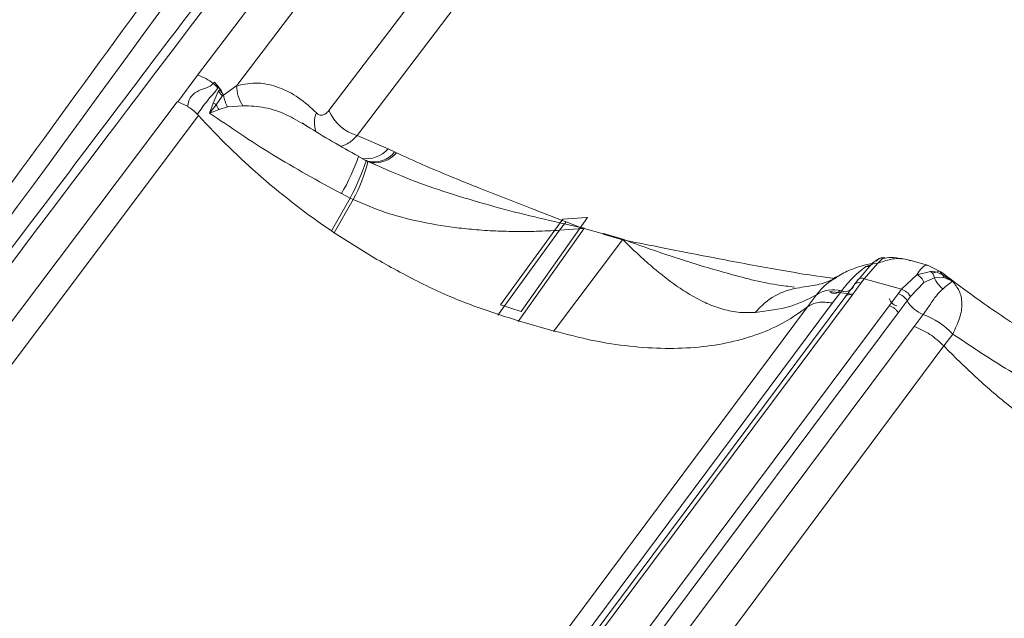
# Model space of a CAD drawing. Units: millimetres. Extents: x 771 to 7866, y -8654 to -5684.
# Drawn here: x 7345 to 7391, y -7348 to -7320 of the extents above; entities that cross this region are included whole.
import ezdxf

# ---------------------------------------------------------------- set-up
doc = ezdxf.new("R2010")
doc.units = ezdxf.units.MM
doc.header["$MEASUREMENT"] = 0
doc.layers.add('Telha Dupla acabamento', color=7, linetype='Continuous')
doc.layers.add('Telhas Advance', color=1, linetype='Continuous')

msp = doc.modelspace()

# ---------------------------------------------------------------- linework, layer by layer
at = {"layer": 'Telha Dupla acabamento', "linetype": 'Continuous', "lineweight": 15}
msp.add_open_spline([(7455.679, -7327.43), (7452.963, -7331.038), (7450.007, -7334.964), (7443.611, -7343.484), (7438.21, -7350.694), (7431.348, -7359.887), (7426.21, -7366.784), (7421.082, -7373.684), (7415.537, -7381.161), (7410.429, -7388.067), (7404.264, -7396.419), (7397.868, -7405.108), (7390.203, -7415.556), (7383.049, -7425.34), (7375.62, -7435.531), (7370.749, -7442.24), (7368.119, -7445.863)], degree=3, knots=[0, 0, 0, 0, 0.091667, 0.099781, 0.216404, 0.274715, 0.333026, 0.391337, 0.449649, 0.52254, 0.566276, 0.661152, 0.742475, 0.830574, 0.90851, 1, 1, 1, 1], dxfattribs=at)
at = {"layer": 'Telhas Advance', "linetype": 'Continuous', "lineweight": 15}
for p, q in [((7353.415, -7322.407), (7368.691, -7302.298)), ((7355.255, -7322.897), (7370.07, -7303.397)), ((7359.579, -7324.075), (7367.818, -7313.227)), ((7369.15, -7314.387), (7360.906, -7325.24)), ((7352.487, -7323.667), (7353.415, -7322.407)), ((7354.155, -7322.806), (7354.205, -7322.743)), ((7354.205, -7322.743), (7354.404, -7322.971)), ((7354.404, -7322.971), (7354.372, -7323.013)), ((7354.469, -7323.062), (7354.404, -7322.971)), ((7354.635, -7323.349), (7355.255, -7322.897)), ((7354.154, -7323.719), (7354.39, -7323.172)), ((7354.577, -7323.398), (7354.287, -7323.795)), ((7354.445, -7323.094), (7354.39, -7323.172)), ((7354.445, -7323.094), (7354.469, -7323.062)), ((7354.619, -7323.317), (7354.469, -7323.062)), ((7354.617, -7323.32), (7354.577, -7323.398)), ((7354.577, -7323.398), (7354.635, -7323.349)), ((7354.619, -7323.317), (7354.617, -7323.32)), ((7322.828, -7362.979), (7352.456, -7323.658)), ((7352.487, -7323.667), (7352.456, -7323.658)), ((7352.487, -7323.667), (7352.949, -7323.868)), ((7353.983, -7324.19), (7354.154, -7323.719)), ((7354.287, -7323.795), (7353.983, -7324.19)), ((7354.824, -7323.903), (7354.423, -7324.021)), ((7354.824, -7323.903), (7355.545, -7323.844)), ((7323.882, -7363.678), (7353.46, -7324.299)), ((7353.406, -7324.239), (7353.46, -7324.299)), ((7354.423, -7324.021), (7353.983, -7324.19)), ((7360.906, -7325.24), (7362.367, -7325.869)), ((7362.67, -7326.012), (7362.367, -7325.869)), ((7362.753, -7326.052), (7362.67, -7326.012)), ((7361.332, -7326.427), (7360.975, -7326.23)), ((7361.315, -7326.403), (7361.401, -7326.444)), ((7361.423, -7326.475), (7361.332, -7326.427)), ((7361.401, -7326.444), (7361.42, -7326.455)), ((7362.064, -7326.739), (7361.42, -7326.457)), ((7360.583, -7328.183), (7360.169, -7327.974)), ((7359.71, -7329.725), (7360.583, -7328.183)), ((7359.835, -7329.811), (7360.718, -7328.251)), ((7360.718, -7328.251), (7360.583, -7328.183)), ((7370.581, -7329.176), (7367.647, -7333.203)), ((7371.73, -7329.1), (7368.617, -7333.502)), ((7370.653, -7329.396), (7370.422, -7329.696)), ((7371.689, -7329.091), (7370.581, -7329.176)), ((7370.728, -7329.301), (7370.653, -7329.396)), ((7370.653, -7329.396), (7371.401, -7329.559)), ((7370.728, -7329.301), (7371.401, -7329.559)), ((7371.689, -7329.091), (7371.73, -7329.1)), ((7359.71, -7329.725), (7359.835, -7329.811)), ((7361.836, -7331.06), (7359.835, -7329.81)), ((7367.516, -7333.683), (7370.422, -7329.696)), ((7371.559, -7329.621), (7368.477, -7333.979)), ((7371.518, -7329.612), (7370.422, -7329.696)), ((7371.401, -7329.559), (7371.534, -7329.583)), ((7371.518, -7329.612), (7371.401, -7329.559)), ((7371.518, -7329.612), (7371.559, -7329.621)), ((7371.534, -7329.583), (7371.579, -7329.593)), ((7371.569, -7329.607), (7371.559, -7329.621)), ((7371.579, -7329.593), (7371.569, -7329.607)), ((7371.569, -7329.607), (7372.472, -7329.866)), ((7372.472, -7329.866), (7372.462, -7329.88)), ((7372.462, -7329.88), (7373.38, -7330.142)), ((7372.472, -7329.866), (7372.482, -7329.852)), ((7372.482, -7329.852), (7373.4, -7330.115)), ((7370.139, -7334.455), (7373.38, -7330.142)), ((7373.38, -7330.142), (7373.418, -7330.156)), ((7373.4, -7330.115), (7373.443, -7330.129)), ((7373.418, -7330.156), (7373.558, -7330.177)), ((7373.443, -7330.129), (7373.558, -7330.177)), ((7385.359, -7331.254), (7384.735, -7331.968)), ((7385.621, -7330.986), (7385.359, -7331.254)), ((7385.475, -7331.017), (7385.445, -7331.024)), ((7385.677, -7330.977), (7385.621, -7330.986)), ((7385.68, -7330.968), (7385.647, -7330.976)), ((7386.927, -7331.111), (7386.775, -7331.089)), ((7387.705, -7331.333), (7386.928, -7331.111)), ((7384.965, -7331.418), (7384.488, -7331.982)), ((7384.81, -7331.403), (7385.052, -7331.311)), ((7387.2, -7331.781), (7387.851, -7331.625)), ((7388.332, -7331.65), (7387.707, -7331.334)), ((7388.264, -7331.619), (7387.984, -7331.693)), ((7388.417, -7331.793), (7388.306, -7331.668)), ((7383.35, -7331.967), (7383.433, -7331.919)), ((7384.581, -7332.173), (7384.161, -7332.736)), ((7384.464, -7331.99), (7384.309, -7332.196)), ((7384.735, -7331.968), (7384.581, -7332.173)), ((7386.483, -7332.468), (7384.735, -7331.968)), ((7386.483, -7332.468), (7387.2, -7331.781)), ((7386.904, -7332.801), (7387.539, -7332.155)), ((7388.03, -7331.927), (7387.539, -7332.155)), ((7388.03, -7331.927), (7388.476, -7331.906)), ((7388.417, -7331.793), (7388.881, -7332.089)), ((7388.476, -7331.906), (7388.881, -7332.089)), ((7383.124, -7332.573), (7384.187, -7332.701)), ((7383.662, -7332.547), (7383.242, -7333.11)), ((7384.247, -7332.291), (7383.827, -7332.854)), ((7385.909, -7333.237), (7386.329, -7332.674)), ((7386.329, -7332.674), (7386.483, -7332.468)), ((7352.699, -7374.049), (7383.241, -7333.109)), ((7383.826, -7332.854), (7353.339, -7373.679)), ((7384.161, -7332.736), (7353.596, -7373.663)), ((7382.07, -7333.289), (7382.484, -7332.733)), ((7386.329, -7333.57), (7386.749, -7333.008)), ((7386.904, -7332.801), (7386.749, -7333.008)), ((7351.514, -7374.308), (7382.065, -7333.291)), ((7355.341, -7374.163), (7385.909, -7333.237)), ((7355.763, -7374.5), (7386.329, -7333.57)), ((7368.617, -7333.502), (7367.647, -7333.203)), ((7370.169, -7334.426), (7368.435, -7333.929)), ((7387.083, -7334.21), (7387.504, -7333.647)), ((7356.496, -7375.136), (7387.085, -7334.21)), ((7388.47, -7335.129), (7388.889, -7334.567)), ((7388.469, -7335.125), (7357.918, -7376.141))]:
    msp.add_line(p, q, dxfattribs=at)
at = {"layer": 'Telhas Advance', "linetype": 'Continuous', "lineweight": 15, "flags": 128}
for points in [[(7360.975, -7326.231), (7360.974, -7326.22), (7360.972, -7326.214)], [(7384.581, -7332.173), (7384.52, -7332.16), (7384.462, -7332.154), (7384.409, -7332.158), (7384.361, -7332.169), (7384.32, -7332.189), (7384.287, -7332.216), (7384.262, -7332.251), (7384.247, -7332.291)]]:
    msp.add_lwpolyline(points, dxfattribs=at)
at = {"layer": 'Telhas Advance', "linetype": 'Continuous', "lineweight": 15}
for centre, radius, start, end in [((3673.647, -4641.243), 4549.755, 322.239566, 324.252795), ((7352.78, -7324.474), 2.162, 50.5041, 72.9251), ((7352.965, -7324.271), 1.888, 41.8046, 50.9127), ((7356.945, -7322.898), 1.69, 179.9698, 214.0691), ((7353.275, -7324.28), 1.573, 34.1065, 44.8233), ((7353.258, -7324.175), 1.606, 32.1597, 42.3006), ((7353.201, -7324.199), 1.667, 30.6453, 31.8299), ((7356.473, -7323.032), 1.866, 189.8037, 207.8543), ((7353.408, -7325.174), 1.634, 57.5021, 62.8699), ((7356.01, -7322.913), 1.936, 207.1155, 214.939), ((7379.136, -7301.036), 34.648, 222.1779, 235.8975), ((7360.025, -7324.65), 1.125, 155.5662, 201.2218), ((7361.511, -7323.213), 2.115, 204.0262, 253.3999), ((3762.348, -4667.389), 4549.755, 322.239566, 324.252795), ((7361.344, -7324.973), 1.36, 261.0612, 318.7566), ((7361.698, -7325.25), 1.235, 256.5507, 321.8978), ((7361.778, -7325.275), 1.247, 256.6488, 321.4713), ((7352.136, -7323.199), 9.345, 329.2672, 341.0668), ((7351.336, -7323.203), 10.503, 331.696, 342.1261), ((7354.576, -7324.814), 7.038, 330.7681, 346.5152), ((7374.128, -7331.016), 2.963, 151.0785, 151.719), ((7375.661, -7331.803), 2.822, 143.2477, 143.9492), ((7375.464, -7332.071), 2.803, 136.1443, 136.8892), ((7385.263, -7331.577), 0.338, 73.4936, 151.907), ((7385.62, -7331.411), 0.425, 89.9322, 140.9053), ((7384.76, -7330.714), 0.691, 274.1845, 290.3646), ((7387.57, -7331.996), 0.466, 8.4356, 52.7685), ((7384.561, -7332.121), 0.164, 135.9881, 167.1517), ((7384.622, -7332.254), 0.308, 68.4166, 120.9212), ((7386.985, -7332.316), 0.577, 16.172, 68.1816), ((7389.1, -7331.502), 1.152, 201.6815, 234.6104), ((7388.191, -7331.983), 0.295, 15.1192, 40.1184), ((7382.127, -7335.598), 3.235, 97.6079, 140.8866), ((7383.277, -7333.927), 1.433, 74.4051, 123.5801), ((7383.332, -7332.361), 0.297, 225.5892, 324.9996), ((7383.828, -7332.13), 0.449, 248.2768, 338.9334), ((7386.121, -7333.367), 0.724, 29.7819, 73.2831), ((7386.277, -7333.16), 0.722, 29.767, 73.4404), ((7386.46, -7332.686), 0.598, 201.6256, 250.7995), ((7388.01, -7332.284), 1.453, 209.8445, 249.6406), ((7386.16, -7337.173), 3.773, 43.6727, 69.1255)]:
    msp.add_arc(centre, radius, start, end, dxfattribs=at)
for points, knots in [([(7365.568, -7298.683), (7357.804, -7309.414), (7342.277, -7330.876), (7318.519, -7362.938), (7294.452, -7394.911), (7278.1, -7416.137), (7269.923, -7426.749)], [0, 0, 0, 0, 0.250009, 0.5, 0.749991, 1, 1, 1, 1]), ([(7366.383, -7301.924), (7365.661, -7302.871), (7364.29, -7304.672), (7362.339, -7307.235), (7360.601, -7309.52), (7359.075, -7311.528), (7357.76, -7313.258), (7356.633, -7314.744), (7355.044, -7316.838), (7352.897, -7319.669), (7347.746, -7326.47), (7337.576, -7339.936), (7320.864, -7362.193), (7306.458, -7381.546), (7296.881, -7394.484), (7293.755, -7398.712), (7291.378, -7401.933), (7289.636, -7404.294), (7288.343, -7406.049), (7286.779, -7408.171), (7284.945, -7410.663), (7282.84, -7413.524), (7280.64, -7416.519), (7279.142, -7418.559), (7278.435, -7419.522)], [0, 0, 0, 0, 0.02423, 0.046092, 0.065585, 0.082709, 0.097464, 0.109851, 0.120696, 0.151034, 0.182256, 0.294579, 0.495157, 0.750439, 0.78788, 0.824619, 0.858078, 0.86985, 0.884718, 0.902718, 0.923849, 0.948113, 0.975508, 1, 1, 1, 1]), ([(7366.994, -7301.812), (7361.01, -7309.681), (7349.097, -7325.349), (7331.448, -7348.779), (7313.964, -7372.156), (7296.508, -7395.669), (7284.9, -7411.452), (7279.052, -7419.401)], [0, 0, 0, 0, 0.2013627, 0.400908, 0.5985164, 0.7977741, 1, 1, 1, 1]), ([(7352.949, -7323.868), (7352.976, -7323.732), (7353.03, -7323.464), (7353.442, -7323.074), (7353.931, -7323.014), (7354.134, -7322.826), (7354.155, -7322.806)], [0, 0, 0, 0, 0.253713, 0.499043, 0.945855, 1, 1, 1, 1]), ([(7354.205, -7322.743), (7354.289, -7322.831), (7354.458, -7323.008), (7354.565, -7323.214), (7354.619, -7323.317)], [0, 0, 0, 0, 0.499989, 1, 1, 1, 1]), ([(7355.255, -7322.897), (7355.595, -7322.835), (7356.275, -7322.712), (7357.251, -7322.961), (7358.177, -7323.414), (7358.727, -7323.928), (7359.001, -7324.185)], [0, 0, 0, 0, 0.250168, 0.500955, 0.751249, 1, 1, 1, 1]), ([(7353.406, -7324.239), (7353.558, -7324.025), (7353.787, -7323.703), (7354.083, -7323.362), (7354.239, -7323.18), (7354.318, -7323.084), (7354.356, -7323.034), (7354.368, -7323.019), (7354.371, -7323.014), (7354.372, -7323.013)], [0, 0, 0, 0, 0.499836, 0.749835, 0.874899, 0.96381, 0.988498, 0.995898, 1, 1, 1, 1]), ([(7353.404, -7324.24), (7353.352, -7324.189), (7353.226, -7324.067), (7353.065, -7323.949), (7352.961, -7323.886), (7352.945, -7323.876)], [0, 0, 0, 0, 0.376095, 0.906344, 1, 1, 1, 1]), ([(7355.545, -7323.844), (7355.891, -7323.858), (7356.588, -7323.884), (7357.571, -7324.228), (7358.181, -7324.586), (7358.467, -7324.754)], [0, 0, 0, 0, 0.343117, 0.692575, 1, 1, 1, 1]), ([(7353.983, -7324.19), (7354.952, -7324.852), (7356.894, -7326.179), (7359.075, -7327.375), (7360.169, -7327.974)], [0, 0, 0, 0, 0.498962, 1, 1, 1, 1]), ([(7359.001, -7324.185), (7359.044, -7324.219), (7359.13, -7324.289), (7359.283, -7324.293), (7359.439, -7324.231), (7359.532, -7324.127), (7359.579, -7324.075)], [0, 0, 0, 0, 0.250655, 0.500142, 0.749507, 1, 1, 1, 1]), ([(7360.972, -7326.214), (7360.148, -7325.755), (7359.246, -7325.253), (7358.406, -7324.702), (7358.333, -7324.654)], [0, 0, 0, 0, 0.912915, 1, 1, 1, 1]), ([(7454.269, -7324.829), (7446.505, -7335.56), (7430.977, -7357.021), (7407.22, -7389.084), (7383.153, -7421.057), (7366.8, -7442.282), (7358.624, -7452.895)], [0, 0, 0, 0, 0.250009, 0.5, 0.749991, 1, 1, 1, 1]), ([(7360.172, -7325.746), (7360.292, -7325.706), (7360.539, -7325.624), (7360.781, -7325.371), (7360.906, -7325.24)], [0, 0, 0, 0, 0.481524, 1, 1, 1, 1]), ([(7362.753, -7326.052), (7363.168, -7326.242), (7363.994, -7326.622), (7365.313, -7327.175), (7366.644, -7327.712), (7367.978, -7328.239), (7369.325, -7328.762), (7370.241, -7329.114), (7370.728, -7329.301)], [0, 0, 0, 0, 0.16169, 0.322372, 0.499969, 0.661114, 0.819679, 1, 1, 1, 1]), ([(7361.401, -7326.444), (7362.003, -7326.717), (7363.165, -7327.243), (7365.014, -7327.891), (7366.874, -7328.459), (7368.782, -7328.967), (7370.03, -7329.253), (7370.653, -7329.396)], [0, 0, 0, 0, 0.20149, 0.38897, 0.599892, 0.80024, 1, 1, 1, 1]), ([(7370.422, -7329.696), (7370.061, -7329.714), (7369.39, -7329.748), (7368.384, -7329.756), (7367.403, -7329.732), (7366.427, -7329.668), (7365.219, -7329.541), (7363.823, -7329.302), (7362.218, -7328.889), (7361.22, -7328.465), (7360.718, -7328.251)], [0, 0, 0, 0, 0.109431, 0.203735, 0.304285, 0.406331, 0.499453, 0.671659, 0.834558, 1, 1, 1, 1]), ([(7379.617, -7333.557), (7379.338, -7333.564), (7378.782, -7333.577), (7378.002, -7333.393), (7377.224, -7333.092), (7376.591, -7332.747), (7376.072, -7332.414), (7375.702, -7332.154), (7375.322, -7331.866), (7374.96, -7331.573), (7374.578, -7331.246), (7374.158, -7330.868), (7373.761, -7330.494), (7373.504, -7330.241), (7373.418, -7330.156)], [0, 0, 0, 0, 0.1256116, 0.2506289, 0.3692646, 0.5015201, 0.5619871, 0.6259686, 0.6851875, 0.750217, 0.8055169, 0.8747537, 0.9577737, 1, 1, 1, 1]), ([(7373.558, -7330.177), (7374.125, -7330.29), (7375.112, -7330.486), (7376.595, -7330.78), (7378.001, -7331.052), (7379.467, -7331.328), (7380.943, -7331.595), (7382.233, -7331.812), (7383.052, -7331.922), (7383.356, -7331.963)], [0, 0, 0, 0, 0.175152, 0.30466, 0.457611, 0.608195, 0.754725, 0.909147, 1, 1, 1, 1]), ([(7373.558, -7330.177), (7374.34, -7330.457), (7375.907, -7331.02), (7378.26, -7331.713), (7380.102, -7332.207), (7381.181, -7332.33), (7381.454, -7332.361)], [0, 0, 0, 0, 0.2973, 0.595768, 0.897453, 1, 1, 1, 1]), ([(7368.435, -7333.929), (7367.702, -7333.697), (7366.235, -7333.233), (7364.011, -7332.266), (7362.561, -7331.462), (7361.836, -7331.06)], [0, 0, 0, 0, 0.333455, 0.667057, 1, 1, 1, 1]), ([(7385.146, -7331.246), (7384.958, -7331.285), (7384.544, -7331.37), (7383.912, -7331.605), (7383.511, -7331.846), (7383.304, -7331.971)], [0, 0, 0, 0, 0.288306, 0.633293, 1, 1, 1, 1]), ([(7385.447, -7331.023), (7385.386, -7331.056), (7385.263, -7331.12), (7385.106, -7331.261), (7385.028, -7331.332)], [0, 0, 0, 0, 0.503742, 1, 1, 1, 1]), ([(7386.921, -7331.133), (7386.832, -7331.102), (7386.53, -7330.998), (7385.996, -7331.021), (7385.565, -7331.178), (7385.359, -7331.254)], [0, 0, 0, 0, 0.180388, 0.608066, 1, 1, 1, 1]), ([(7386.521, -7331.053), (7386.34, -7331.008), (7386.063, -7330.94), (7385.745, -7330.996), (7385.634, -7331.016)], [0, 0, 0, 0, 0.651921, 1, 1, 1, 1]), ([(7384.81, -7331.403), (7384.691, -7331.492), (7384.499, -7331.635), (7384.199, -7331.923), (7383.928, -7332.208), (7383.751, -7332.434), (7383.662, -7332.547)], [0, 0, 0, 0, 0.31082, 0.497944, 0.748731, 1, 1, 1, 1]), ([(7387.2, -7331.781), (7387.281, -7331.67), (7387.453, -7331.438), (7387.62, -7331.314), (7387.682, -7331.343), (7387.7, -7331.351)], [0, 0, 0, 0, 0.389372, 0.818445, 1, 1, 1, 1]), ([(7387.851, -7331.625), (7387.95, -7331.633), (7388.149, -7331.65), (7388.327, -7331.745), (7388.417, -7331.793)], [0, 0, 0, 0, 0.499352, 1, 1, 1, 1]), ([(7394.758, -7335.893), (7393.975, -7335.437), (7392.415, -7334.529), (7390.253, -7333.096), (7388.953, -7332.115), (7388.326, -7331.641)], [0, 0, 0, 0, 0.342511, 0.682825, 1, 1, 1, 1]), ([(7383.409, -7331.878), (7383.338, -7331.932), (7383.161, -7332.068), (7382.603, -7332.255), (7381.988, -7332.347), (7381.699, -7332.391)], [0, 0, 0, 0, 0.2602939, 0.6518882, 1, 1, 1, 1]), ([(7382.484, -7332.733), (7382.681, -7332.494), (7382.925, -7332.197), (7383.28, -7332.004), (7383.35, -7331.967)], [0, 0, 0, 0, 0.803854, 1, 1, 1, 1]), ([(7388.881, -7332.089), (7388.845, -7332.112), (7388.773, -7332.158), (7388.547, -7332.347), (7388.434, -7332.441)], [0, 0, 0, 0, 0.498633, 1, 1, 1, 1]), ([(7388.881, -7332.089), (7388.998, -7332.233), (7389.236, -7332.528), (7389.348, -7333.121), (7389.262, -7333.81), (7389.013, -7334.314), (7388.889, -7334.567)], [0, 0, 0, 0, 0.238106, 0.486867, 0.74315, 1, 1, 1, 1]), ([(7387.504, -7333.647), (7387.604, -7333.507), (7387.822, -7333.203), (7388.104, -7332.756), (7388.327, -7332.542), (7388.434, -7332.441)], [0, 0, 0, 0, 0.307102, 0.670645, 1, 1, 1, 1]), ([(7382.484, -7332.733), (7382.1, -7332.932), (7381.329, -7333.332), (7380.189, -7333.482), (7379.617, -7333.557)], [0, 0, 0, 0, 0.498974, 1, 1, 1, 1]), ([(7382.065, -7333.291), (7382.22, -7333.202), (7382.532, -7333.025), (7383.004, -7333.081), (7383.241, -7333.109)], [0, 0, 0, 0, 0.5, 1, 1, 1, 1]), ([(7384.161, -7332.736), (7384.121, -7332.728), (7384.04, -7332.71), (7383.936, -7332.727), (7383.858, -7332.774), (7383.837, -7332.828), (7383.826, -7332.854)], [0, 0, 0, 0, 0.243851, 0.5, 0.756149, 1, 1, 1, 1]), ([(7382.065, -7333.291), (7381.721, -7333.538), (7381.034, -7334.032), (7379.809, -7334.579), (7378.455, -7334.977), (7376.978, -7335.207), (7375.397, -7335.271), (7373.725, -7335.164), (7371.98, -7334.9), (7370.774, -7334.584), (7370.169, -7334.426)], [0, 0, 0, 0, 0.124681, 0.249336, 0.374279, 0.499509, 0.62405, 0.748573, 0.874071, 1, 1, 1, 1]), ([(7385.909, -7333.237), (7385.95, -7333.251), (7386.034, -7333.281), (7386.156, -7333.362), (7386.261, -7333.462), (7386.307, -7333.535), (7386.329, -7333.57)], [0, 0, 0, 0, 0.243854, 0.500008, 0.756157, 1, 1, 1, 1]), ([(7388.469, -7335.125), (7388.259, -7334.932), (7387.841, -7334.544), (7387.337, -7334.321), (7387.085, -7334.21)], [0, 0, 0, 0, 0.5, 1, 1, 1, 1]), ([(7388.889, -7334.567), (7389.698, -7335.109), (7391.317, -7336.192), (7393.105, -7337.181), (7394, -7337.675)], [0, 0, 0, 0, 0.499925, 1, 1, 1, 1]), ([(7402.186, -7343.593), (7401.576, -7343.404), (7400.358, -7343.025), (7398.518, -7342.263), (7396.699, -7341.371), (7394.911, -7340.342), (7393.171, -7339.191), (7391.502, -7337.928), (7389.915, -7336.575), (7388.951, -7335.608), (7388.469, -7335.125)], [0, 0, 0, 0, 0.125888, 0.251383, 0.375879, 0.500361, 0.625551, 0.750577, 0.875284, 1, 1, 1, 1])]:
    msp.add_open_spline(points, degree=3, knots=knots, dxfattribs=at)

doc.saveas('drawing.dxf')
